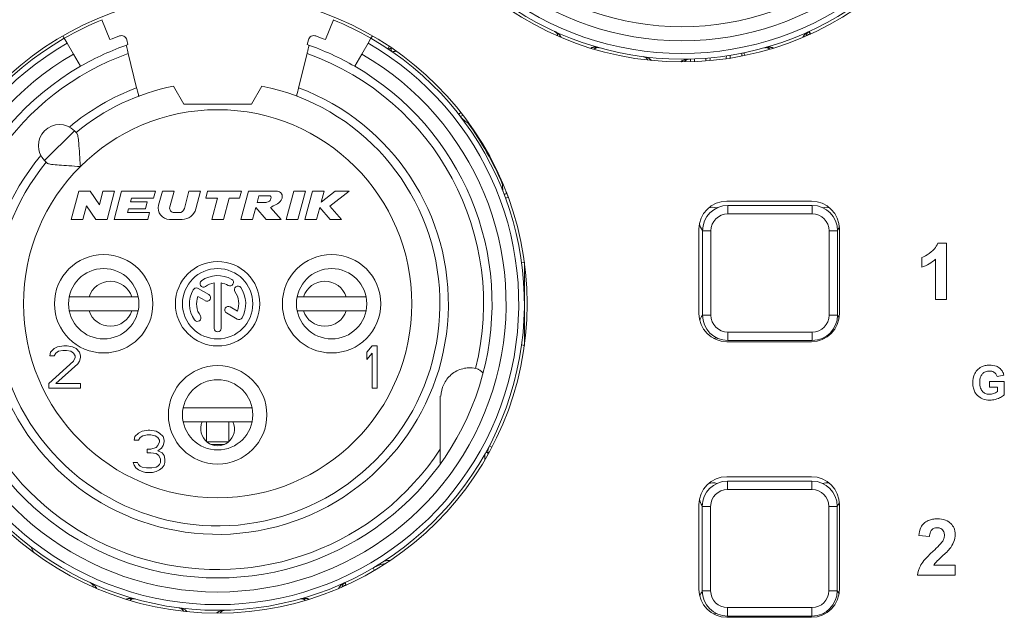
# Model space of a CAD drawing. Units: millimetres. Extents: x -25 to 266, y -20 to 180.
# Drawn here: x 96 to 131, y 120 to 141 of the extents above; entities that cross this region are included whole.
import ezdxf

# ---------------------------------------------------------------- set-up
doc = ezdxf.new("R2010")
doc.units = ezdxf.units.MM
doc.layers.add('Visible (ISO)', color=7, linetype='Continuous', lineweight=15)
doc.layers.add('Visible Narrow (ISO)', color=7, linetype='Continuous', lineweight=15)

msp = doc.modelspace()

# ---------------------------------------------------------------- linework, layer by layer
at = {"layer": 'Visible (ISO)'}
for p, q in [((98.786, 141.094), (99.071, 140.391)), ((98.795, 141.102), (98.796, 141.098)), ((106.729, 140.391), (107.014, 141.094)), ((107.005, 141.102), (107.004, 141.098)), ((97.4, 140.526), (97.45, 140.44)), ((97.55, 140.266), (97.45, 140.44)), ((99.673, 140.382), (99.714, 140.215)), ((106.086, 140.215), (106.127, 140.382)), ((108.35, 140.44), (108.25, 140.266)), ((108.35, 140.44), (108.4, 140.526)), ((97.55, 140.266), (97.775, 139.877)), ((108.25, 140.266), (108.025, 139.877)), ((109.078, 140.101), (109.074, 140.094)), ((98.025, 139.444), (97.775, 139.877)), ((100.022, 138.678), (99.72, 139.899)), ((106.08, 139.899), (105.778, 138.678)), ((108.025, 139.877), (107.775, 139.444)), ((119.847, 139.709), (119.847, 139.609)), ((120.253, 139.633), (120.253, 139.733)), ((121.117, 139.836), (121.117, 139.735)), ((121.523, 139.807), (121.523, 139.909)), ((101.329, 138.742), (101.7, 138.1)), ((104.1, 138.1), (104.471, 138.742)), ((101.7, 138.1), (104.1, 138.1)), ((97.809, 137.152), (97.892, 137.069)), ((96.831, 136.008), (96.748, 136.091)), ((97.968, 135), (97.7, 134)), ((98.368, 135), (97.968, 135)), ((98.697, 134.522), (98.368, 135)), ((98.825, 135), (98.697, 134.522)), ((99.239, 135), (98.825, 135)), ((98.971, 134), (99.239, 135)), ((99.487, 135), (99.219, 134)), ((100.687, 135), (99.487, 135)), ((99.8, 134.62), (99.837, 134.76)), ((99.837, 134.76), (100.623, 134.76)), ((100.623, 134.76), (100.687, 135)), ((100.936, 135), (100.803, 134.504)), ((101.35, 135), (100.936, 135)), ((101.2, 134.441), (101.35, 135)), ((101.882, 135), (101.718, 134.388)), ((102.296, 135), (101.882, 135)), ((102.127, 134.371), (102.296, 135)), ((102.544, 135), (102.48, 134.76)), ((102.48, 134.76), (102.9, 134.76)), ((103.744, 135), (102.544, 135)), ((102.9, 134.76), (102.696, 134)), ((103.11, 134), (103.314, 134.76)), ((103.314, 134.76), (103.68, 134.76)), ((103.68, 134.76), (103.744, 135)), ((103.993, 135), (103.725, 134)), ((104.993, 135), (103.993, 135)), ((104.3, 134.6), (104.364, 134.84)), ((104.364, 134.84), (104.764, 134.84)), ((105.608, 135), (105.34, 134)), ((106.022, 135), (105.608, 135)), ((105.754, 134), (106.022, 135)), ((106.27, 135), (106.002, 134)), ((106.684, 135), (106.27, 135)), ((106.581, 134.614), (106.684, 135)), ((107.08, 135), (106.581, 134.614)), ((106.888, 134.472), (107.57, 135)), ((107.57, 135), (107.08, 135)), ((98.114, 134), (98.242, 134.478)), ((98.242, 134.478), (98.571, 134)), ((99.698, 134.24), (99.735, 134.38)), ((99.735, 134.38), (100.335, 134.38)), ((100.4, 134.62), (99.8, 134.62)), ((100.335, 134.38), (100.4, 134.62)), ((104.139, 134), (104.253, 134.425)), ((104.253, 134.425), (104.625, 134)), ((104.6, 134.6), (104.3, 134.6)), ((105.156, 134), (104.784, 134.425)), ((106.417, 134), (106.53, 134.425)), ((106.53, 134.425), (106.903, 134)), ((107.302, 134), (106.888, 134.472)), ((121, 134.65), (124, 134.65)), ((124.031, 134.495), (121.031, 134.495)), ((100.484, 134.24), (99.698, 134.24)), ((100.419, 134), (100.484, 134.24)), ((101.525, 134.24), (101.355, 134.24)), ((97.7, 134), (98.114, 134)), ((98.571, 134), (98.971, 134)), ((99.219, 134), (100.419, 134)), ((101.189, 134), (101.644, 134)), ((102.696, 134), (103.11, 134)), ((103.725, 134), (104.139, 134)), ((104.625, 134), (105.156, 134)), ((105.34, 134), (105.754, 134)), ((106.002, 134), (106.417, 134)), ((106.903, 134), (107.302, 134)), ((120, 130.65), (120, 133.65)), ((120.131, 133.595), (120.131, 130.595)), ((124.931, 130.595), (124.931, 133.595)), ((125, 133.65), (125, 130.65)), ((128.801, 133.154), (128.49, 133.154)), ((128.801, 131.146), (128.801, 133.154)), ((127.921, 132.648), (127.921, 132.3)), ((113.8, 132.48), (113.8, 132.48)), ((113.8, 132.48), (113.8, 131)), ((128.416, 132.59), (128.416, 131.146)), ((102.775, 131.74), (102.775, 130.125)), ((103.025, 130.125), (103.025, 131.74)), ((97.625, 131.25), (100.075, 131.25)), ((102.197, 131.261), (102.46, 131.11)), ((102.585, 131.326), (102.205, 131.546)), ((108.175, 131.25), (105.725, 131.25)), ((103.603, 130.738), (103.341, 130.889)), ((113.8, 131), (113.8, 129.52)), ((128.416, 131.146), (128.801, 131.146)), ((100.075, 130.75), (97.625, 130.75)), ((103.216, 130.673), (103.595, 130.454)), ((105.725, 130.75), (108.175, 130.75)), ((97.212, 129.468), (97.087, 129.404)), ((97.431, 129.5), (97.212, 129.468)), ((97.556, 129.5), (97.431, 129.5)), ((97.744, 129.468), (97.556, 129.5)), ((97.869, 129.404), (97.744, 129.468)), ((108.387, 129.5), (108.2, 129.277)), ((108.575, 129.5), (108.387, 129.5)), ((108.575, 128), (108.575, 129.5)), ((124, 129.65), (121, 129.65)), ((121.031, 129.695), (124.031, 129.695)), ((96.962, 129.277), (96.931, 129.149)), ((96.931, 129.149), (97.087, 129.149)), ((97.087, 129.404), (96.962, 129.277)), ((97.087, 129.149), (97.15, 129.245)), ((97.15, 129.245), (97.244, 129.309)), ((97.244, 129.309), (97.4, 129.34)), ((97.4, 129.34), (97.525, 129.34)), ((97.525, 129.34), (97.681, 129.309)), ((97.681, 129.309), (97.775, 129.245)), ((97.775, 129.245), (97.837, 129.149)), ((97.837, 129.149), (97.837, 129.085)), ((97.994, 129.277), (97.869, 129.404)), ((98.025, 129.149), (97.994, 129.277)), ((98.025, 129.085), (98.025, 129.149)), ((108.2, 129.277), (108.2, 129.021)), ((108.2, 129.021), (108.387, 129.245)), ((108.387, 129.245), (108.387, 128)), ((97.775, 128.957), (96.9, 128.16)), ((97.15, 128.16), (97.931, 128.862)), ((97.837, 129.085), (97.775, 128.957)), ((97.931, 128.862), (97.994, 128.957)), ((97.994, 128.957), (98.025, 129.085)), ((130.6, 128.416), (130.841, 128.461)), ((96.9, 128.16), (96.9, 128)), ((98.025, 128.16), (97.15, 128.16)), ((98.025, 128), (98.025, 128.16)), ((130.334, 128.237), (130.334, 128.034)), ((130.856, 128.237), (130.334, 128.237)), ((130.856, 127.76), (130.856, 128.237)), ((96.9, 128), (98.025, 128)), ((108.387, 128), (108.575, 128)), ((130.334, 128.034), (130.611, 128.034)), ((130.611, 128.034), (130.611, 127.882)), ((110.811, 127.715), (110.811, 125.831)), ((101.675, 127.3), (104.125, 127.3)), ((104.125, 126.8), (101.675, 126.8)), ((102.5, 126.102), (102.5, 126.8)), ((103.3, 126.102), (103.3, 126.8)), ((100.087, 126.404), (99.962, 126.277)), ((100.212, 126.468), (100.087, 126.404)), ((100.431, 126.5), (100.212, 126.468)), ((100.244, 126.309), (100.4, 126.34)), ((100.4, 126.34), (100.525, 126.34)), ((100.494, 126.5), (100.431, 126.5)), ((100.712, 126.468), (100.494, 126.5)), ((100.525, 126.34), (100.681, 126.309)), ((100.837, 126.404), (100.712, 126.468)), ((100.962, 126.277), (100.837, 126.404)), ((99.962, 126.277), (99.931, 126.149)), ((99.931, 126.149), (100.087, 126.149)), ((100.087, 126.149), (100.15, 126.245)), ((100.15, 126.245), (100.244, 126.309)), ((100.681, 126.309), (100.775, 126.245)), ((100.775, 126.245), (100.837, 126.149)), ((100.837, 126.085), (100.775, 125.957)), ((100.837, 126.149), (100.837, 126.085)), ((100.994, 126.149), (100.962, 126.277)), ((100.962, 125.957), (100.994, 126.085)), ((100.994, 126.085), (100.994, 126.149)), ((102.659, 126), (103.141, 126)), ((100.4, 125.83), (100.4, 125.702)), ((100.525, 125.83), (100.4, 125.83)), ((100.4, 125.702), (100.525, 125.702)), ((100.712, 125.894), (100.525, 125.83)), ((100.525, 125.702), (100.712, 125.67)), ((100.775, 125.957), (100.712, 125.894)), ((100.712, 125.67), (100.806, 125.606)), ((100.775, 125.766), (100.9, 125.862)), ((100.931, 125.702), (100.775, 125.766)), ((100.9, 125.862), (100.962, 125.957)), ((100.994, 125.606), (100.931, 125.702)), ((112.5, 125.713), (112.5, 125.63)), ((99.9, 125.351), (99.931, 125.255)), ((100.056, 125.351), (99.9, 125.351)), ((100.087, 125.287), (100.056, 125.351)), ((100.15, 125.223), (100.087, 125.287)), ((100.837, 125.287), (100.775, 125.223)), ((100.806, 125.606), (100.869, 125.479)), ((100.869, 125.351), (100.837, 125.287)), ((100.869, 125.479), (100.869, 125.351)), ((101.025, 125.479), (100.994, 125.606)), ((100.994, 125.255), (101.025, 125.351)), ((101.025, 125.351), (101.025, 125.479)), ((99.931, 125.255), (99.994, 125.16)), ((99.994, 125.16), (100.087, 125.096)), ((100.087, 125.096), (100.212, 125.032)), ((100.212, 125.191), (100.15, 125.223)), ((100.369, 125.16), (100.212, 125.191)), ((100.212, 125.032), (100.337, 125)), ((100.337, 125), (100.587, 125)), ((100.556, 125.16), (100.369, 125.16)), ((100.712, 125.191), (100.556, 125.16)), ((100.587, 125), (100.712, 125.032)), ((100.775, 125.223), (100.712, 125.191)), ((100.712, 125.032), (100.837, 125.096)), ((100.837, 125.096), (100.931, 125.16)), ((100.931, 125.16), (100.994, 125.255)), ((121, 124.85), (124, 124.85)), ((124.021, 124.695), (121.021, 124.695)), ((120, 120.85), (120, 123.85)), ((120.121, 123.795), (120.121, 120.795)), ((124.921, 120.795), (124.921, 123.795)), ((125, 123.85), (125, 120.85)), ((127.816, 122.761), (128.198, 122.723)), ((96.258, 122.358), (96.385, 122.137)), ((129.113, 121.703), (128.352, 121.703)), ((129.113, 121.346), (129.113, 121.703)), ((127.77, 121.346), (129.113, 121.346)), ((124, 119.85), (121, 119.85)), ((121.021, 119.895), (124.021, 119.895))]:
    msp.add_line(p, q, dxfattribs=at)
for centre, radius in [((119.4, 150.6), 11), ((102.9, 131), 11), ((102.9, 131), 1.5), ((98.85, 131), 1.25), ((102.9, 131), 1.25), ((106.95, 131), 1.25), ((102.9, 127.05), 1.25)]:
    msp.add_circle(centre, radius, dxfattribs=at)
for centre, radius, start, end in [((119.4, 150.6), 10.9, 120, 60), ((119.4, 150.6), 9.75, 120, 60), ((102.9, 131), 10.9, 112.1156, 120), ((102.9, 131), 10.9, 60, 67.8844), ((102.9, 131), 10.9, 120, 60), ((102.9, 131), 10.142, 110.131, 112.1815), ((99.478, 140.334), 0.2, 13.888, 110.132), ((106.322, 140.334), 0.2, 69.868, 166.112), ((102.9, 131), 10.142, 67.8185, 69.869), ((102.9, 131), 9.75, 109.073, 120), ((102.9, 131), 9.75, 60, 70.927), ((109.161, 140.044), 0.1, 150, 235.3069), ((120.05, 139.7), 0.35, 179.2546, 195.7694), ((120.05, 139.7), 0.35, 351.0541, 7.5688), ((121.32, 139.7), 0.35, 160.468, 177.862), ((121.32, 139.7), 0.35, 22.1157, 39.5096), ((102.9, 131), 9.75, 120, 60), ((102.9, 131), 7.9, 140.4477, 78.5311), ((102.9, 131), 7.9, 101.4689, 129.5523), ((97.278, 136.621), 0.75, 45, 225), ((112.307, 138.288), 1, 239.1346, 242.537), ((114.021, 135.236), 1, 176.0793, 179.4817), ((101.189, 134.4), 0.4, 165, 270), ((101.355, 134.4), 0.16, 165, 270), ((101.525, 134.44), 0.2, 270, 345), ((101.644, 134.5), 0.5, 270, 345), ((121, 133.65), 1, 90, 180), ((121.031, 133.595), 0.9, 90, 180), ((120.513, 133.93), 0.5, 73.9853, 110.7022), ((124, 133.65), 1, 0, 90), ((124.031, 133.595), 0.9, 0, 90), ((124.538, 133.93), 0.5, 78.5454, 105.2737), ((120.513, 133.93), 0.5, 189.3862, 220.0931), ((124.538, 133.93), 0.5, 321.6727, 336.5187), ((102.9, 131), 1, 60, 125), ((99.09, 131), 0.8, 18.2417, 161.7583), ((102.398, 131.717), 0.125, 125, 305), ((102.9, 131), 0.75, 99.5941, 125), ((102.9, 131), 0.75, 60, 80.4059), ((103.337, 131.758), 0.125, 240, 60), ((103.617, 131.502), 0.125, 35, 215), ((102.9, 131), 1, 330, 35), ((106.71, 131), 0.8, 18.2417, 161.7583), ((102.9, 131), 1, 150, 215), ((102.142, 131.437), 0.125, 60, 150), ((102.9, 131), 0.75, 159.5941, 215), ((102.522, 131.218), 0.125, 240, 60), ((102.9, 131), 0.75, 339.5941, 35), ((103.279, 130.781), 0.125, 60, 240), ((99.09, 131), 0.8, 198.1782, 341.8218), ((102.183, 130.498), 0.125, 215, 35), ((106.71, 131), 0.8, 198.1782, 341.8218), ((121, 130.65), 1, 180, 270), ((120.513, 130.269), 0.5, 139.9236, 164.6179), ((121.031, 130.595), 0.9, 180, 270), ((124, 130.65), 1, 270, 0), ((124.031, 130.595), 0.9, 270, 0), ((124.538, 130.269), 0.5, 26.1157, 38.2862), ((103.658, 130.562), 0.125, 240, 330), ((102.9, 130.125), 0.125, 180, 0), ((120.513, 130.269), 0.5, 271.4183, 284.425), ((124.538, 130.269), 0.5, 256.353, 263.3541), ((102.9, 126.55), 0.6, 155.3314, 24.6686), ((113, 125.713), 0.5, 152.3705, 180), ((121, 123.85), 1, 90, 180), ((121.021, 123.795), 0.9, 90, 180), ((120.513, 124.13), 0.5, 74.7263, 110.7029), ((124, 123.85), 1, 0, 90), ((124.021, 123.795), 0.9, 0, 90), ((124.538, 124.13), 0.5, 78.5448, 106.0147), ((120.513, 124.13), 0.5, 189.386, 218.3272), ((124.538, 124.13), 0.5, 319.9068, 336.5187), ((109.037, 120.572), 1.2, 98.0823, 120.4772), ((121, 120.85), 1, 180, 270), ((120.513, 120.469), 0.5, 141.7139, 164.6177), ((121.021, 120.795), 0.9, 180, 270), ((124, 120.85), 1, 270, 0), ((124.021, 120.795), 0.9, 270, 0), ((124.538, 120.469), 0.5, 26.1158, 40.0765), ((120.513, 120.469), 0.5, 271.419, 283.647), ((124.538, 120.469), 0.5, 255.5749, 263.3536)]:
    msp.add_arc(centre, radius, start, end, dxfattribs=at)
for centre, major_axis, ratio, start_param, end_param in [((99.723, 139.9), (-0.072, 0.293), 0.007816, 0.000801, 1.571159), ((114.021, 135.236), (0.49, -0.872), 0.9, 4.484203, 4.564795)]:
    msp.add_ellipse(centre, major_axis=major_axis, ratio=ratio, start_param=start_param, end_param=end_param, dxfattribs=at)
for points, knots in [([(114.984, 140.525), (114.982, 140.541), (114.979, 140.555), (114.975, 140.568), (114.968, 140.588), (114.959, 140.605), (114.949, 140.62), (114.948, 140.621), (114.946, 140.623), (114.945, 140.624), (114.944, 140.626), (114.943, 140.628), (114.941, 140.63), (114.921, 140.656), (114.896, 140.674), (114.868, 140.687)], [0.0000257505, 0.0000257505, 0.0000257505, 0.0000257505, 0.0000876992, 0.0000876992, 0.0000876992, 0.0001871899, 0.0001871899, 0.0001871899, 0.0001971886, 0.0001971886, 0.0001971886, 0.0002095128, 0.0002095128, 0.0002095128, 0.0003943771, 0.0003943771, 0.0003943771, 0.0003943771]), ([(123.932, 140.687), (123.904, 140.674), (123.879, 140.656), (123.859, 140.63), (123.857, 140.628), (123.856, 140.626), (123.855, 140.624), (123.854, 140.623), (123.852, 140.621), (123.851, 140.62), (123.842, 140.606), (123.833, 140.59), (123.826, 140.572), (123.821, 140.558), (123.818, 140.543), (123.816, 140.525)], [-0.0000037696, -0.0000037696, -0.0000037696, -0.0000037696, 0.0001814703, 0.0001814703, 0.0001814703, 0.0001938197, 0.0001938197, 0.0001938197, 0.000203835, 0.000203835, 0.000203835, 0.0002967804, 0.0002967804, 0.0002967804, 0.0003656056, 0.0003656056, 0.0003656056, 0.0003656056]), ([(106.15, 140.192), (106.15, 140.192), (106.148, 140.184), (106.142, 140.156), (106.136, 140.132), (106.124, 140.081), (106.115, 140.045), (106.099, 139.978), (106.089, 139.935), (106.08, 139.899)], [0, 0, 0, 0, 0.01109091, 0.01109091, 0.02221306, 0.02221306, 0.03336903, 0.03336903, 0.04455055, 0.04455055, 0.04455055, 0.04455055]), ([(116.469, 140.102), (116.459, 140.104), (116.45, 140.106), (116.43, 140.109), (116.421, 140.109), (116.401, 140.109), (116.392, 140.108), (116.373, 140.105), (116.364, 140.102), (116.351, 140.099), (116.349, 140.098), (116.339, 140.094), (116.332, 140.091), (116.319, 140.084), (116.312, 140.081), (116.299, 140.072), (116.293, 140.067), (116.284, 140.06), (116.282, 140.058), (116.279, 140.055), (116.277, 140.054), (116.276, 140.053)], [-0.0000037696, -0.0000037696, -0.0000037696, -0.0000037696, 0.0000567873, 0.0000567873, 0.0001146804, 0.0001146804, 0.0001705077, 0.0001705077, 0.0002230852, 0.0002230852, 0.0002384578, 0.0002384578, 0.0002764342, 0.0002764342, 0.0003129341, 0.0003129341, 0.0003472284, 0.0003472284, 0.0003595715, 0.0003595715, 0.0003660235, 0.0003660235, 0.0003660235, 0.0003660235]), ([(122.524, 140.053), (122.523, 140.054), (122.521, 140.055), (122.514, 140.062), (122.508, 140.067), (122.495, 140.076), (122.488, 140.081), (122.474, 140.088), (122.467, 140.091), (122.458, 140.095), (122.456, 140.096), (122.445, 140.1), (122.435, 140.103), (122.416, 140.107), (122.407, 140.108), (122.387, 140.109), (122.378, 140.109), (122.358, 140.107), (122.349, 140.106), (122.337, 140.103), (122.334, 140.102), (122.331, 140.102)], [0.0001148219, 0.0001148219, 0.0001148219, 0.0001148219, 0.0001212819, 0.0001212819, 0.0001560213, 0.0001560213, 0.0001922379, 0.0001922379, 0.0002305198, 0.0002305198, 0.0002425638, 0.0002425638, 0.0002947858, 0.0002947858, 0.0003508118, 0.0003508118, 0.0004087069, 0.0004087069, 0.0004682291, 0.0004682291, 0.0004851277, 0.0004851277, 0.0004851277, 0.0004851277]), ([(118.185, 139.667), (118.184, 139.669), (118.184, 139.67), (118.183, 139.671), (118.181, 139.675), (118.179, 139.679), (118.177, 139.683), (118.173, 139.689), (118.169, 139.696), (118.165, 139.701), (118.163, 139.705), (118.16, 139.709), (118.157, 139.712), (118.151, 139.719), (118.145, 139.726), (118.139, 139.732), (118.136, 139.734), (118.133, 139.737), (118.131, 139.739), (118.129, 139.741), (118.126, 139.743), (118.124, 139.745), (118.108, 139.757), (118.091, 139.767), (118.074, 139.774), (118.07, 139.776), (118.065, 139.777), (118.061, 139.779), (118.048, 139.783), (118.034, 139.786), (118.021, 139.788)], [0.0000930453, 0.0000930453, 0.0000930453, 0.0000930453, 0.0000986256, 0.0000986256, 0.0000986256, 0.0001166387, 0.0001166387, 0.0001166387, 0.0001485321, 0.0001485321, 0.0001485321, 0.0001697184, 0.0001697184, 0.0001697184, 0.0002137905, 0.0002137905, 0.0002137905, 0.0002332774, 0.0002332774, 0.0002332774, 0.0002478573, 0.0002478573, 0.0002478573, 0.000357206, 0.000357206, 0.000357206, 0.0003845432, 0.0003845432, 0.0003845432, 0.0004665548, 0.0004665548, 0.0004665548, 0.0004665548]), ([(119.664, 139.703), (119.653, 139.703), (119.643, 139.702), (119.623, 139.698), (119.613, 139.696), (119.594, 139.69), (119.585, 139.686), (119.568, 139.678), (119.56, 139.673), (119.549, 139.666), (119.547, 139.665), (119.539, 139.659), (119.533, 139.654), (119.522, 139.644), (119.517, 139.639), (119.507, 139.628), (119.503, 139.622), (119.496, 139.612), (119.494, 139.609), (119.49, 139.604), (119.489, 139.602), (119.488, 139.6)], [-0.0000037679, -0.0000037679, -0.0000037679, -0.0000037679, 0.0000586811, 0.0000586811, 0.0001180275, 0.0001180275, 0.0001738126, 0.0001738126, 0.0002250413, 0.0002250413, 0.0002401364, 0.0002401364, 0.0002771166, 0.0002771166, 0.0003125524, 0.0003125524, 0.0003458266, 0.0003458266, 0.0003620885, 0.0003620885, 0.0003705037, 0.0003705037, 0.0003705037, 0.0003705037]), ([(100.097, 138.386), (100.097, 138.386), (100.094, 138.394), (100.087, 138.422), (100.081, 138.446), (100.068, 138.497), (100.059, 138.533), (100.042, 138.6), (100.031, 138.642), (100.022, 138.678)], [0.08915904, 0.08915904, 0.08915904, 0.08915904, 0.10024089, 0.10024089, 0.11135836, 0.11135836, 0.12252378, 0.12252378, 0.13373124, 0.13373124, 0.13373124, 0.13373124]), ([(105.778, 138.678), (105.769, 138.642), (105.758, 138.6), (105.741, 138.533), (105.732, 138.497), (105.719, 138.446), (105.713, 138.422), (105.706, 138.394), (105.703, 138.386), (105.703, 138.386)], [-0.13373124, -0.13373124, -0.13373124, -0.13373124, -0.12252378, -0.12252378, -0.11135836, -0.11135836, -0.10024089, -0.10024089, -0.08915904, -0.08915904, -0.08915904, -0.08915904]), ([(111.517, 137.675), (111.52, 137.671), (111.524, 137.666), (111.57, 137.608), (111.616, 137.563), (111.715, 137.479), (111.761, 137.449), (111.794, 137.429)], [-0.02390713, -0.02390713, -0.02390713, -0.02390713, -0.02298987, -0.02298987, -0.0122194, -0.0122194, 0, 0, 0, 0]), ([(97.892, 137.069), (97.906, 137.055), (97.918, 137.026), (97.94, 136.936), (97.949, 136.867), (97.968, 136.683), (97.977, 136.559), (97.996, 136.256), (98.007, 136.069), (98.021, 135.883), (98.021, 135.881), (98.021, 135.879)], [-0.1528645, -0.1528645, -0.1528645, -0.1528645, -0.1285873, -0.1285873, -0.0973527, -0.0973527, -0.0554821, -0.0554821, 0, 0, 0.0005869, 0.0005869, 0.0005869, 0.0005869]), ([(98.021, 135.879), (98.019, 135.879), (98.017, 135.879), (97.881, 135.889), (97.747, 135.898), (97.495, 135.913), (97.376, 135.921), (97.165, 135.937), (97.071, 135.946), (96.936, 135.966), (96.889, 135.977), (96.847, 135.996), (96.838, 136.002), (96.831, 136.008)], [-0.5480042, -0.5480042, -0.5480042, -0.5480042, -0.5474161, -0.5474161, -0.5071208, -0.5071208, -0.4690971, -0.4690971, -0.4333022, -0.4333022, -0.4053677, -0.4053677, -0.3944818, -0.3944818, -0.3944818, -0.3944818]), ([(113.021, 135.245), (113.02, 135.206), (113.022, 135.151), (113.042, 135.023), (113.057, 134.961), (113.082, 134.891), (113.084, 134.885), (113.086, 134.88)], [-0.04430178, -0.04430178, -0.04430178, -0.04430178, -0.02075465, -0.02075465, 0, 0, 0.00176758, 0.00176758, 0.00176758, 0.00176758]), ([(104.764, 134.84), (104.765, 134.84), (104.783, 134.831), (104.809, 134.776), (104.787, 134.704), (104.74, 134.628), (104.665, 134.608), (104.616, 134.602), (104.6, 134.6)], [0, 0, 0, 0, 0.007304, 0.180328, 0.469076, 0.658733, 0.963167, 1.110362, 1.110362, 1.110362, 1.110362]), ([(104.784, 134.425), (104.845, 134.463), (104.983, 134.522), (105.148, 134.632), (105.206, 134.784), (105.192, 134.917), (105.091, 134.995), (105.019, 135.004), (104.993, 135)], [0, 0, 0, 0, 0.647726, 1.36436, 1.676076, 2.078803, 2.473096, 2.713189, 2.713189, 2.713189, 2.713189]), ([(128.49, 133.154), (128.463, 133.079), (128.423, 133.012), (128.351, 132.927), (128.295, 132.864), (128.102, 132.729), (128.013, 132.677), (127.921, 132.648)], [-0.1706124, -0.1706124, -0.1706124, -0.1706124, -0.0708298, -0.0708298, -0.0290516, -0.0290516, 0, 0, 0, 0]), ([(127.921, 132.3), (128.014, 132.331), (128.103, 132.37), (128.27, 132.468), (128.346, 132.525), (128.416, 132.59)], [-0.05803722, -0.05803722, -0.05803722, -0.05803722, -0.02869323, -0.02869323, 0, 0, 0, 0]), ([(130.33, 128.814), (130.278, 128.814), (130.224, 128.81), (130.127, 128.79), (130.083, 128.776), (130.042, 128.755)], [-0.02965251, -0.02965251, -0.02965251, -0.02965251, -0.01381751, -0.01381751, 0, 0, 0, 0]), ([(130.841, 128.461), (130.831, 128.506), (130.816, 128.549), (130.773, 128.627), (130.747, 128.661), (130.665, 128.738), (130.613, 128.763), (130.497, 128.805), (130.412, 128.814), (130.33, 128.814)], [-0.05267274, -0.05267274, -0.05267274, -0.05267274, -0.04453669, -0.04453669, -0.03678066, -0.03678066, -0.02449426, -0.02449426, 0, 0, 0, 0]), ([(112.079, 128.7), (111.992, 128.716), (111.903, 128.724), (111.814, 128.721), (111.76, 128.719), (111.69, 128.712), (111.61, 128.691), (111.47, 128.656), (111.32, 128.58), (111.202, 128.479), (111.089, 128.383), (110.998, 128.261), (110.936, 128.127), (110.876, 127.998), (110.844, 127.857), (110.833, 127.715)], [-0.203595, -0.203595, -0.203595, -0.203595, -0.1596312, -0.1596312, -0.1596312, -0.1330497, -0.1330497, -0.1330497, -0.0867846, -0.0867846, -0.0867846, -0.0425468, -0.0425468, -0.0425468, 0, 0, 0, 0]), ([(112.329, 128.518), (112.331, 128.525), (112.325, 128.538), (112.303, 128.565), (112.283, 128.585), (112.238, 128.621), (112.205, 128.644), (112.17, 128.666), (112.166, 128.669), (112.163, 128.674)], [-0.18220731, -0.18220731, -0.18220731, -0.18220731, -0.1708609, -0.1708609, -0.15920073, -0.15920073, -0.14747371, -0.14747371, -0.14585154, -0.14585154, -0.14585154, -0.14585154]), ([(130.042, 128.755), (129.984, 128.725), (129.932, 128.686), (129.84, 128.585), (129.807, 128.527), (129.749, 128.386), (129.734, 128.293), (129.734, 128.198)], [-0.06178596, -0.06178596, -0.06178596, -0.06178596, -0.04584586, -0.04584586, -0.0284086, -0.0284086, 0, 0, 0, 0]), ([(129.984, 128.208), (129.984, 128.277), (129.992, 128.349), (130.039, 128.463), (130.065, 128.495), (130.115, 128.544), (130.148, 128.566), (130.232, 128.6), (130.281, 128.608), (130.33, 128.608)], [-0.04711076, -0.04711076, -0.04711076, -0.04711076, -0.03587952, -0.03587952, -0.02708336, -0.02708336, -0.01485567, -0.01485567, 0, 0, 0, 0]), ([(130.33, 128.608), (130.357, 128.608), (130.384, 128.605), (130.435, 128.593), (130.458, 128.585), (130.507, 128.557), (130.532, 128.536), (130.575, 128.483), (130.59, 128.451), (130.6, 128.416)], [-0.03588355, -0.03588355, -0.03588355, -0.03588355, -0.02780231, -0.02780231, -0.02040965, -0.02040965, -0.01073879, -0.01073879, 0, 0, 0, 0]), ([(129.734, 128.198), (129.734, 128.145), (129.739, 128.093), (129.76, 127.991), (129.776, 127.943), (129.817, 127.852), (129.849, 127.792), (129.963, 127.679), (130.026, 127.644), (130.163, 127.588), (130.253, 127.574), (130.343, 127.574)], [-0.09806998, -0.09806998, -0.09806998, -0.09806998, -0.07957943, -0.07957943, -0.06159999, -0.06159999, -0.04444051, -0.04444051, -0.02709643, -0.02709643, 0, 0, 0, 0]), ([(130.328, 127.781), (130.302, 127.781), (130.276, 127.783), (130.227, 127.793), (130.204, 127.801), (130.144, 127.828), (130.111, 127.853), (130.065, 127.903), (130.037, 127.938), (129.992, 128.064), (129.984, 128.138), (129.984, 128.208)], [-0.1074351, -0.1074351, -0.1074351, -0.1074351, -0.0884706, -0.0884706, -0.0706688, -0.0706688, -0.0402061, -0.0402061, -0.0209499, -0.0209499, 0, 0, 0, 0]), ([(130.611, 127.882), (130.564, 127.846), (130.513, 127.823), (130.43, 127.791), (130.38, 127.781), (130.328, 127.781)], [-0.02652511, -0.02652511, -0.02652511, -0.02652511, -0.01566611, -0.01566611, 0, 0, 0, 0]), ([(130.343, 127.574), (130.409, 127.574), (130.474, 127.582), (130.621, 127.62), (130.686, 127.65), (130.77, 127.692), (130.818, 127.722), (130.856, 127.76)], [-0.03739244, -0.03739244, -0.03739244, -0.03739244, -0.02816044, -0.02816044, -0.01613513, -0.01613513, 0, 0, 0, 0]), ([(110.811, 125.831), (110.811, 125.752), (110.811, 125.657), (110.812, 125.527), (110.812, 125.463), (110.813, 125.384), (110.813, 125.35), (110.814, 125.316), (110.815, 125.306), (110.815, 125.307)], [-0.06238019, -0.06238019, -0.06238019, -0.06238019, -0.03865209, -0.03865209, -0.02141312, -0.02141312, -0.00919823, -0.00919823, 0, 0, 0, 0]), ([(128.479, 123.354), (128.421, 123.354), (128.363, 123.349), (128.254, 123.328), (128.204, 123.312), (128.092, 123.262), (128.042, 123.228), (127.96, 123.156), (127.921, 123.105), (127.849, 122.959), (127.826, 122.858), (127.816, 122.761)], [-0.08357778, -0.08357778, -0.08357778, -0.08357778, -0.07245268, -0.07245268, -0.06219538, -0.06219538, -0.04891415, -0.04891415, -0.02943221, -0.02943221, 0, 0, 0, 0]), ([(129.113, 122.797), (129.113, 122.836), (129.11, 122.874), (129.096, 122.947), (129.085, 122.982), (129.043, 123.08), (129.003, 123.137), (128.917, 123.22), (128.86, 123.269), (128.678, 123.341), (128.578, 123.354), (128.479, 123.354)], [-0.1469011, -0.1469011, -0.1469011, -0.1469011, -0.1237798, -0.1237798, -0.1017374, -0.1017374, -0.0588119, -0.0588119, -0.0296019, -0.0296019, 0, 0, 0, 0]), ([(128.198, 122.723), (128.202, 122.777), (128.211, 122.837), (128.25, 122.93), (128.27, 122.953), (128.305, 122.987), (128.33, 123.004), (128.394, 123.03), (128.432, 123.035), (128.47, 123.035)], [-0.03203207, -0.03203207, -0.03203207, -0.03203207, -0.02586717, -0.02586717, -0.02067832, -0.02067832, -0.01142842, -0.01142842, 0, 0, 0, 0]), ([(128.47, 123.035), (128.493, 123.035), (128.516, 123.033), (128.559, 123.025), (128.579, 123.019), (128.627, 122.996), (128.648, 122.979), (128.683, 122.943), (128.698, 122.918), (128.724, 122.853), (128.729, 122.811), (128.729, 122.77)], [-0.03617901, -0.03617901, -0.03617901, -0.03617901, -0.0315996, -0.0315996, -0.02747213, -0.02747213, -0.02101674, -0.02101674, -0.01230954, -0.01230954, 0, 0, 0, 0]), ([(128.65, 122.535), (128.626, 122.499), (128.579, 122.449), (128.478, 122.344), (128.399, 122.269), (128.333, 122.207)], [-0.04345287, -0.04345287, -0.04345287, -0.04345287, -0.02723098, -0.02723098, 0, 0, 0, 0]), ([(128.729, 122.77), (128.729, 122.73), (128.722, 122.691), (128.695, 122.611), (128.674, 122.572), (128.65, 122.535)], [-0.02521948, -0.02521948, -0.02521948, -0.02521948, -0.0132525, -0.0132525, 0, 0, 0, 0]), ([(128.912, 122.285), (128.963, 122.35), (129.025, 122.441), (129.097, 122.624), (129.113, 122.709), (129.113, 122.797)], [-0.05898946, -0.05898946, -0.05898946, -0.05898946, -0.02651657, -0.02651657, 0, 0, 0, 0]), ([(128.333, 122.207), (128.014, 121.913), (127.921, 121.769), (127.819, 121.579), (127.783, 121.466), (127.77, 121.346)], [-0.06475528, -0.06475528, -0.06475528, -0.06475528, -0.0361831, -0.0361831, 0, 0, 0, 0]), ([(128.352, 121.703), (128.394, 121.777), (128.46, 121.846), (128.7, 122.068), (128.84, 122.195), (128.912, 122.285)], [-0.09838102, -0.09838102, -0.09838102, -0.09838102, -0.03470277, -0.03470277, 0, 0, 0, 0]), ([(98.484, 120.925), (98.482, 120.941), (98.479, 120.955), (98.475, 120.968), (98.468, 120.988), (98.459, 121.005), (98.449, 121.02), (98.448, 121.021), (98.446, 121.023), (98.445, 121.024), (98.444, 121.026), (98.443, 121.028), (98.441, 121.03), (98.421, 121.056), (98.396, 121.074), (98.368, 121.087)], [0.0000257579, 0.0000257579, 0.0000257579, 0.0000257579, 0.0000876992, 0.0000876992, 0.0000876992, 0.0001871899, 0.0001871899, 0.0001871899, 0.0001971886, 0.0001971886, 0.0001971886, 0.0002095128, 0.0002095128, 0.0002095128, 0.0003943771, 0.0003943771, 0.0003943771, 0.0003943771]), ([(107.432, 121.087), (107.404, 121.074), (107.379, 121.056), (107.359, 121.03), (107.357, 121.028), (107.356, 121.026), (107.355, 121.024), (107.354, 121.023), (107.352, 121.021), (107.351, 121.02), (107.342, 121.006), (107.333, 120.99), (107.326, 120.972), (107.321, 120.958), (107.318, 120.943), (107.316, 120.925)], [-0.0000037696, -0.0000037696, -0.0000037696, -0.0000037696, 0.0001814703, 0.0001814703, 0.0001814703, 0.0001938197, 0.0001938197, 0.0001938197, 0.000203835, 0.000203835, 0.000203835, 0.0002967804, 0.0002967804, 0.0002967804, 0.0003656002, 0.0003656002, 0.0003656002, 0.0003656002]), ([(99.969, 120.502), (99.959, 120.504), (99.95, 120.506), (99.93, 120.509), (99.921, 120.509), (99.901, 120.509), (99.892, 120.508), (99.873, 120.505), (99.864, 120.502), (99.851, 120.499), (99.849, 120.498), (99.839, 120.494), (99.832, 120.491), (99.819, 120.484), (99.812, 120.481), (99.799, 120.472), (99.793, 120.467), (99.784, 120.46), (99.782, 120.458), (99.779, 120.455), (99.777, 120.454), (99.776, 120.453)], [-0.0000037696, -0.0000037696, -0.0000037696, -0.0000037696, 0.0000567873, 0.0000567873, 0.0001146804, 0.0001146804, 0.0001705077, 0.0001705077, 0.0002230852, 0.0002230852, 0.0002384578, 0.0002384578, 0.0002764342, 0.0002764342, 0.0003129341, 0.0003129341, 0.0003472284, 0.0003472284, 0.0003595715, 0.0003595715, 0.0003660161, 0.0003660161, 0.0003660161, 0.0003660161]), ([(106.024, 120.453), (106.023, 120.454), (106.021, 120.455), (106.014, 120.462), (106.008, 120.467), (105.995, 120.476), (105.988, 120.481), (105.974, 120.488), (105.967, 120.491), (105.958, 120.495), (105.956, 120.496), (105.945, 120.5), (105.935, 120.503), (105.916, 120.507), (105.907, 120.508), (105.887, 120.509), (105.878, 120.509), (105.858, 120.507), (105.849, 120.506), (105.837, 120.503), (105.834, 120.502), (105.831, 120.502)], [0.0001148279, 0.0001148279, 0.0001148279, 0.0001148279, 0.0001212819, 0.0001212819, 0.0001560213, 0.0001560213, 0.0001922379, 0.0001922379, 0.0002305198, 0.0002305198, 0.0002425638, 0.0002425638, 0.0002947858, 0.0002947858, 0.0003508118, 0.0003508118, 0.0004087069, 0.0004087069, 0.0004682291, 0.0004682291, 0.0004851277, 0.0004851277, 0.0004851277, 0.0004851277]), ([(101.685, 120.067), (101.684, 120.069), (101.684, 120.07), (101.683, 120.071), (101.681, 120.075), (101.679, 120.079), (101.677, 120.083), (101.673, 120.089), (101.669, 120.096), (101.665, 120.101), (101.663, 120.105), (101.66, 120.109), (101.657, 120.112), (101.651, 120.119), (101.645, 120.126), (101.639, 120.132), (101.636, 120.134), (101.633, 120.137), (101.631, 120.139), (101.629, 120.141), (101.626, 120.143), (101.624, 120.145), (101.608, 120.157), (101.591, 120.167), (101.574, 120.174), (101.57, 120.176), (101.565, 120.177), (101.561, 120.179), (101.548, 120.183), (101.534, 120.186), (101.521, 120.188)], [0.0000930526, 0.0000930526, 0.0000930526, 0.0000930526, 0.0000986256, 0.0000986256, 0.0000986256, 0.0001166387, 0.0001166387, 0.0001166387, 0.0001485321, 0.0001485321, 0.0001485321, 0.0001697184, 0.0001697184, 0.0001697184, 0.0002137905, 0.0002137905, 0.0002137905, 0.0002332774, 0.0002332774, 0.0002332774, 0.0002478573, 0.0002478573, 0.0002478573, 0.000357206, 0.000357206, 0.000357206, 0.0003845432, 0.0003845432, 0.0003845432, 0.0004665548, 0.0004665548, 0.0004665548, 0.0004665548]), ([(103.164, 120.103), (103.153, 120.103), (103.143, 120.102), (103.123, 120.098), (103.113, 120.096), (103.094, 120.09), (103.085, 120.086), (103.068, 120.078), (103.06, 120.073), (103.049, 120.066), (103.047, 120.065), (103.039, 120.059), (103.033, 120.054), (103.022, 120.044), (103.017, 120.039), (103.007, 120.028), (103.003, 120.022), (102.996, 120.012), (102.994, 120.009), (102.99, 120.004), (102.989, 120.002), (102.988, 120)], [-0.0000037679, -0.0000037679, -0.0000037679, -0.0000037679, 0.0000586811, 0.0000586811, 0.0001180275, 0.0001180275, 0.0001738126, 0.0001738126, 0.0002250413, 0.0002250413, 0.0002401364, 0.0002401364, 0.0002771166, 0.0002771166, 0.0003125524, 0.0003125524, 0.0003458266, 0.0003458266, 0.0003620885, 0.0003620885, 0.0003704966, 0.0003704966, 0.0003704966, 0.0003704966])]:
    msp.add_open_spline(points, degree=3, knots=knots, dxfattribs=at)
msp.add_open_spline([(112.079, 128.7), (112.11, 128.694), (112.128, 128.687), (112.163, 128.674)], degree=3, dxfattribs=at)
at = {"layer": 'Visible Narrow (ISO)'}
for p, q in [((123.915, 140.678), (123.965, 140.592)), ((123.932, 140.687), (123.973, 140.596)), ((109.078, 140.092), (109.074, 140.094)), ((111.547, 137.799), (111.468, 137.737)), ((96.748, 136.091), (97.809, 137.152)), ((113.133, 134.756), (113.226, 134.79)), ((121.031, 134.495), (121.031, 134.195)), ((124.031, 134.195), (124.031, 134.495)), ((121.031, 134.195), (124.031, 134.195)), ((120.131, 133.595), (120.431, 133.595)), ((120.431, 130.595), (120.431, 133.595)), ((124.631, 133.595), (124.631, 130.595)), ((124.631, 133.595), (124.931, 133.595)), ((113.701, 132.466), (113.8, 132.48)), ((120.431, 130.595), (120.131, 130.595)), ((124.931, 130.595), (124.631, 130.595)), ((124.031, 129.995), (121.031, 129.995)), ((121.031, 129.995), (121.031, 129.695)), ((124.031, 129.695), (124.031, 129.995)), ((113.8, 129.52), (113.701, 129.534)), ((102.51, 126.094), (103.29, 126.094)), ((112.4, 125.455), (112.4, 125.656)), ((112.432, 125.713), (112.5, 125.713)), ((112.546, 125.713), (112.5, 125.713)), ((112.646, 125.899), (112.557, 125.945)), ((121.021, 124.695), (121.021, 124.395)), ((124.021, 124.395), (124.021, 124.695)), ((121.021, 124.395), (124.021, 124.395)), ((120.121, 123.795), (120.421, 123.795)), ((120.421, 120.795), (120.421, 123.795)), ((124.621, 123.795), (124.621, 120.795)), ((124.621, 123.795), (124.921, 123.795)), ((108.428, 121.606), (108.479, 121.52)), ((107.415, 121.078), (107.465, 120.992)), ((107.432, 121.087), (107.473, 120.996)), ((120.421, 120.795), (120.121, 120.795)), ((124.921, 120.795), (124.621, 120.795)), ((124.021, 120.195), (121.021, 120.195)), ((121.021, 120.195), (121.021, 119.895)), ((124.021, 119.895), (124.021, 120.195))]:
    msp.add_line(p, q, dxfattribs=at)
for centre, radius in [((102.9, 131), 6.9), ((98.85, 131), 1.75), ((106.95, 131), 1.75), ((102.9, 127.05), 1.75)]:
    msp.add_circle(centre, radius, dxfattribs=at)
for centre, radius, start, end in [((119.4, 150.6), 10.7, 120, 60), ((119.4, 150.6), 10.25, 120, 60), ((102.9, 131), 10.7, 120, 60), ((102.9, 131), 10.25, 120, 60), ((102.9, 131), 9.45, 109.6615, 326.838), ((102.9, 131), 9.45, 345.9179, 70.3385), ((102.9, 131), 8.2, 140.0194, 69.4548), ((102.9, 131), 8.2, 110.5452, 129.9806), ((121.031, 133.595), 0.6, 90, 180), ((124.031, 133.595), 0.6, 0, 90), ((121.031, 130.595), 0.6, 180, 270), ((124.031, 130.595), 0.6, 270, 0), ((121.021, 123.795), 0.6, 90, 180), ((124.021, 123.795), 0.6, 0, 90), ((109.037, 120.572), 1.3, 89.9511, 99.0709), ((121.021, 120.795), 0.6, 180, 270), ((124.021, 120.795), 0.6, 270, 0)]:
    msp.add_arc(centre, radius, start, end, dxfattribs=at)
for centre, major_axis, ratio, start_param, end_param in [((109.164, 140.043), (-0.0569, -0.0822), 0.992104, 4.793939, 6.283185), ((111.873, 137.951), (-0.356, -0.276), 0.145494, 0, 0.679417), ((105.285, 132.339), (4.657, -8.297), 0.866025, 1.438758, 1.702835), ((113.18, 134.915), (-0.0935, -0.0356), 0.145494, 4.734017, 6.283185), ((113.156, 134.763), (0.365, -0.948), 0.074607, 1.570734, 1.717453)]:
    msp.add_ellipse(centre, major_axis=major_axis, ratio=ratio, start_param=start_param, end_param=end_param, dxfattribs=at)
for points, knots in [([(114.868, 140.687), (114.878, 140.682), (114.889, 140.677), (114.899, 140.672), (114.909, 140.667), (114.919, 140.661), (114.928, 140.655), (114.935, 140.651), (114.941, 140.648), (114.948, 140.643), (114.956, 140.638), (114.964, 140.632), (114.973, 140.626), (114.984, 140.618), (114.994, 140.61), (115.005, 140.601), (115.007, 140.599), (115.01, 140.597), (115.013, 140.594), (115.015, 140.592), (115.017, 140.59), (115.02, 140.588), (115.04, 140.57), (115.059, 140.549), (115.076, 140.526), (115.087, 140.51), (115.097, 140.493), (115.104, 140.474)], [-0.0000037637, -0.0000037637, -0.0000037637, -0.0000037637, 0.0000352732, 0.0000352732, 0.0000352732, 0.0000743102, 0.0000743102, 0.0000743102, 0.0001003348, 0.0001003348, 0.0001003348, 0.0001350343, 0.0001350343, 0.0001350343, 0.0001813004, 0.0001813004, 0.0001813004, 0.000193638, 0.000193638, 0.000193638, 0.0002041433, 0.0002041433, 0.0002041433, 0.0002978795, 0.0002978795, 0.0002978795, 0.0003638688, 0.0003638688, 0.0003638688, 0.0003638688]), ([(123.696, 140.474), (123.703, 140.491), (123.711, 140.506), (123.721, 140.521), (123.738, 140.546), (123.759, 140.568), (123.78, 140.588), (123.783, 140.59), (123.785, 140.592), (123.787, 140.594), (123.79, 140.597), (123.793, 140.599), (123.795, 140.601), (123.806, 140.61), (123.816, 140.618), (123.827, 140.626), (123.836, 140.632), (123.844, 140.638), (123.852, 140.643), (123.859, 140.648), (123.865, 140.652), (123.872, 140.655), (123.881, 140.661), (123.891, 140.667), (123.901, 140.672), (123.911, 140.677), (123.922, 140.682), (123.932, 140.687)], [0.000027105, 0.000027105, 0.000027105, 0.000027105, 0.0000861177, 0.0000861177, 0.0000861177, 0.0001864434, 0.0001864434, 0.0001864434, 0.0001969279, 0.0001969279, 0.0001969279, 0.0002092359, 0.0002092359, 0.0002092359, 0.0002553909, 0.0002553909, 0.0002553909, 0.0002900071, 0.0002900071, 0.0002900071, 0.0003159693, 0.0003159693, 0.0003159693, 0.0003549125, 0.0003549125, 0.0003549125, 0.0003938558, 0.0003938558, 0.0003938558, 0.0003938558]), ([(123.823, 140.529), (123.824, 140.529), (123.824, 140.529), (123.825, 140.531), (123.826, 140.531), (123.829, 140.535), (123.832, 140.538), (123.836, 140.541), (123.836, 140.542), (123.837, 140.543), (123.838, 140.543), (123.842, 140.546), (123.846, 140.549), (123.852, 140.553), (123.853, 140.553), (123.856, 140.556), (123.859, 140.557), (123.867, 140.561), (123.872, 140.564), (123.88, 140.567), (123.881, 140.567), (123.887, 140.57), (123.892, 140.572), (123.9, 140.575), (123.902, 140.575), (123.908, 140.577), (123.912, 140.578), (123.916, 140.58), (123.916, 140.58), (123.917, 140.58), (123.918, 140.58), (123.92, 140.581), (123.921, 140.581), (123.925, 140.582), (123.927, 140.583), (123.935, 140.585), (123.94, 140.586), (123.947, 140.588), (123.948, 140.588), (123.954, 140.589), (123.958, 140.59), (123.962, 140.591), (123.963, 140.591), (123.963, 140.591)], [0.0000536116, 0.0000536116, 0.0000536116, 0.0000536116, 0.0000567582, 0.0000567582, 0.0000625948, 0.0000625948, 0.0000841, 0.0000841, 0.0000871722, 0.0000871722, 0.0000906833, 0.0000906833, 0.0001130196, 0.0001130196, 0.0001187717, 0.0001187717, 0.000129621, 0.000129621, 0.0001541954, 0.0001541954, 0.0001577061, 0.0001577061, 0.000177009, 0.000177009, 0.0001857911, 0.0001857911, 0.0001971072, 0.0001971072, 0.0001991324, 0.0001991324, 0.0002011577, 0.0002011577, 0.0002052081, 0.0002052081, 0.0002133091, 0.0002133091, 0.000229511, 0.000229511, 0.0002341402, 0.0002341402, 0.0002464845, 0.0002464845, 0.0002478216, 0.0002478216, 0.0002478216, 0.0002478216]), ([(108.95, 140.067), (108.95, 140.067), (108.961, 140.086), (108.984, 140.13), (108.991, 140.142), (108.998, 140.155)], [0, 0, 0, 0, 0.0001578813, 0.0001578813, 0.000210392, 0.000210392, 0.000210392, 0.000210392]), ([(108.95, 140.067), (108.967, 140.056), (108.991, 140.06), (109.016, 140.067), (109.02, 140.069), (109.024, 140.07), (109.027, 140.071), (109.048, 140.077), (109.068, 140.083), (109.074, 140.094)], [-0.0000029446, -0.0000029446, -0.0000029446, -0.0000029446, 0.0001521466, 0.0001521466, 0.0001521466, 0.0001767457, 0.0001767457, 0.0001767457, 0.0003072378, 0.0003072378, 0.0003072378, 0.0003072378]), ([(109.098, 140.088), (109.098, 140.088), (109.097, 140.088), (109.097, 140.088), (109.094, 140.088), (109.092, 140.088), (109.091, 140.088), (109.089, 140.089), (109.088, 140.089), (109.087, 140.089), (109.086, 140.089), (109.084, 140.09), (109.083, 140.09), (109.081, 140.091), (109.079, 140.091), (109.078, 140.092)], [0.00070649492, 0.00070649492, 0.00070649492, 0.00070649492, 0.00071139066, 0.00071139066, 0.00071139066, 0.00073155357, 0.00073155357, 0.00073155357, 0.00074499552, 0.00074499552, 0.00074499552, 0.00076291811, 0.00076291811, 0.00076291811, 0.00079927784, 0.00079927784, 0.00079927784, 0.00079927784]), ([(109.107, 139.96), (109.108, 139.959), (109.112, 139.959), (109.123, 139.959), (109.131, 139.96), (109.149, 139.964), (109.159, 139.966), (109.184, 139.972), (109.198, 139.976), (109.222, 139.983), (109.232, 139.985), (109.242, 139.988)], [0, 0, 0, 0, 0.0000675879, 0.0000675879, 0.0001363305, 0.0001363305, 0.0002068838, 0.0002068838, 0.0002783838, 0.0002783838, 0.0003207467, 0.0003207467, 0.0003207467, 0.0003207467]), ([(116.151, 140.091), (116.153, 140.091), (116.154, 140.092), (116.165, 140.098), (116.175, 140.102), (116.195, 140.109), (116.205, 140.112), (116.227, 140.117), (116.238, 140.119), (116.253, 140.121), (116.256, 140.121), (116.275, 140.123), (116.29, 140.124), (116.321, 140.124), (116.338, 140.124), (116.37, 140.121), (116.387, 140.119), (116.42, 140.113), (116.436, 140.11), (116.458, 140.104), (116.463, 140.103), (116.469, 140.102)], [0.0001157813, 0.0001157813, 0.0001157813, 0.0001157813, 0.0001210999, 0.0001210999, 0.00015562, 0.00015562, 0.0001915782, 0.0001915782, 0.0002295228, 0.0002295228, 0.0002421997, 0.0002421997, 0.0002939785, 0.0002939785, 0.0003494375, 0.0003494375, 0.0004066651, 0.0004066651, 0.000465427, 0.000465427, 0.0004843995, 0.0004843995, 0.0004843995, 0.0004843995]), ([(122.331, 140.102), (122.348, 140.106), (122.365, 140.11), (122.399, 140.117), (122.415, 140.119), (122.448, 140.123), (122.464, 140.124), (122.495, 140.125), (122.51, 140.124), (122.53, 140.123), (122.535, 140.122), (122.551, 140.12), (122.562, 140.119), (122.584, 140.115), (122.594, 140.112), (122.614, 140.106), (122.624, 140.102), (122.637, 140.096), (122.641, 140.095), (122.646, 140.092), (122.647, 140.091), (122.649, 140.091)], [-0.0000037637, -0.0000037637, -0.0000037637, -0.0000037637, 0.0000566862, 0.0000566862, 0.0001139625, 0.0001139625, 0.0001692846, 0.0001692846, 0.0002214634, 0.0002214634, 0.0002380358, 0.0002380358, 0.0002756864, 0.0002756864, 0.0003119258, 0.0003119258, 0.0003460104, 0.0003460104, 0.0003589356, 0.0003589356, 0.0003642468, 0.0003642468, 0.0003642468, 0.0003642468]), ([(118.021, 139.788), (118.038, 139.785), (118.054, 139.783), (118.087, 139.776), (118.103, 139.772), (118.135, 139.763), (118.15, 139.758), (118.179, 139.747), (118.193, 139.741), (118.21, 139.732), (118.213, 139.731), (118.226, 139.724), (118.236, 139.719), (118.255, 139.706), (118.265, 139.7), (118.282, 139.686), (118.29, 139.679), (118.299, 139.671), (118.3, 139.67), (118.305, 139.664), (118.31, 139.659), (118.314, 139.654)], [-0.000003762, -0.000003762, -0.000003762, -0.000003762, 0.0000546854, 0.0000546854, 0.0001116924, 0.0001116924, 0.0001668871, 0.0001668871, 0.000219111, 0.000219111, 0.0002300273, 0.0002300273, 0.0002689047, 0.0002689047, 0.0003079133, 0.0003079133, 0.0003432698, 0.0003432698, 0.0003469219, 0.0003469219, 0.0003694431, 0.0003694431, 0.0003694431, 0.0003694431]), ([(119.358, 139.6), (119.36, 139.602), (119.361, 139.603), (119.371, 139.612), (119.379, 139.619), (119.396, 139.631), (119.406, 139.637), (119.425, 139.648), (119.435, 139.653), (119.449, 139.659), (119.452, 139.661), (119.47, 139.668), (119.484, 139.673), (119.515, 139.682), (119.531, 139.686), (119.563, 139.693), (119.58, 139.696), (119.614, 139.7), (119.631, 139.702), (119.653, 139.703), (119.658, 139.703), (119.664, 139.703)], [0.0001145994, 0.0001145994, 0.0001145994, 0.0001145994, 0.0001218738, 0.0001218738, 0.0001566761, 0.0001566761, 0.0001929271, 0.0001929271, 0.0002311714, 0.0002311714, 0.0002437475, 0.0002437475, 0.0002961222, 0.0002961222, 0.0003522001, 0.0003522001, 0.0004100572, 0.0004100572, 0.0004694464, 0.0004694464, 0.000487495, 0.000487495, 0.000487495, 0.000487495]), ([(98.368, 121.087), (98.378, 121.082), (98.389, 121.077), (98.399, 121.072), (98.409, 121.067), (98.419, 121.061), (98.428, 121.055), (98.435, 121.051), (98.441, 121.048), (98.448, 121.043), (98.456, 121.038), (98.464, 121.032), (98.473, 121.026), (98.484, 121.018), (98.494, 121.01), (98.505, 121.001), (98.507, 120.999), (98.51, 120.997), (98.513, 120.994), (98.515, 120.992), (98.517, 120.99), (98.52, 120.988), (98.54, 120.97), (98.559, 120.949), (98.576, 120.926), (98.587, 120.91), (98.597, 120.893), (98.604, 120.874)], [-0.0000037637, -0.0000037637, -0.0000037637, -0.0000037637, 0.0000352732, 0.0000352732, 0.0000352732, 0.0000743102, 0.0000743102, 0.0000743102, 0.0001003348, 0.0001003348, 0.0001003348, 0.0001350343, 0.0001350343, 0.0001350343, 0.0001813004, 0.0001813004, 0.0001813004, 0.000193638, 0.000193638, 0.000193638, 0.0002041433, 0.0002041433, 0.0002041433, 0.0002978795, 0.0002978795, 0.0002978795, 0.0003638614, 0.0003638614, 0.0003638614, 0.0003638614]), ([(107.196, 120.874), (107.203, 120.891), (107.211, 120.906), (107.221, 120.921), (107.238, 120.946), (107.259, 120.968), (107.28, 120.988), (107.283, 120.99), (107.285, 120.992), (107.287, 120.994), (107.29, 120.997), (107.293, 120.999), (107.295, 121.001), (107.306, 121.01), (107.316, 121.018), (107.327, 121.026), (107.336, 121.032), (107.344, 121.038), (107.352, 121.043), (107.359, 121.048), (107.365, 121.052), (107.372, 121.055), (107.381, 121.061), (107.391, 121.067), (107.401, 121.072), (107.411, 121.077), (107.422, 121.082), (107.432, 121.087)], [0.0000271104, 0.0000271104, 0.0000271104, 0.0000271104, 0.0000861177, 0.0000861177, 0.0000861177, 0.0001864434, 0.0001864434, 0.0001864434, 0.0001969279, 0.0001969279, 0.0001969279, 0.0002092359, 0.0002092359, 0.0002092359, 0.0002553909, 0.0002553909, 0.0002553909, 0.0002900071, 0.0002900071, 0.0002900071, 0.0003159693, 0.0003159693, 0.0003159693, 0.0003549125, 0.0003549125, 0.0003549125, 0.0003938558, 0.0003938558, 0.0003938558, 0.0003938558]), ([(107.323, 120.929), (107.324, 120.929), (107.324, 120.929), (107.325, 120.931), (107.326, 120.931), (107.329, 120.935), (107.332, 120.938), (107.336, 120.941), (107.336, 120.942), (107.337, 120.943), (107.338, 120.943), (107.342, 120.946), (107.346, 120.949), (107.352, 120.953), (107.353, 120.953), (107.356, 120.955), (107.359, 120.957), (107.367, 120.961), (107.372, 120.964), (107.38, 120.967), (107.381, 120.967), (107.387, 120.97), (107.392, 120.972), (107.4, 120.975), (107.402, 120.975), (107.408, 120.977), (107.412, 120.978), (107.416, 120.98), (107.416, 120.98), (107.417, 120.98), (107.418, 120.98), (107.42, 120.981), (107.421, 120.981), (107.425, 120.982), (107.427, 120.983), (107.435, 120.985), (107.44, 120.986), (107.447, 120.988), (107.448, 120.988), (107.454, 120.989), (107.458, 120.99), (107.462, 120.991), (107.463, 120.991), (107.463, 120.991)], [0.0000536255, 0.0000536255, 0.0000536255, 0.0000536255, 0.0000567582, 0.0000567582, 0.0000625948, 0.0000625948, 0.0000841, 0.0000841, 0.0000871722, 0.0000871722, 0.0000906833, 0.0000906833, 0.0001130196, 0.0001130196, 0.0001187717, 0.0001187717, 0.000129621, 0.000129621, 0.0001541954, 0.0001541954, 0.0001577061, 0.0001577061, 0.000177009, 0.000177009, 0.0001857911, 0.0001857911, 0.0001971072, 0.0001971072, 0.0001991324, 0.0001991324, 0.0002011577, 0.0002011577, 0.0002052081, 0.0002052081, 0.0002133091, 0.0002133091, 0.000229511, 0.000229511, 0.0002341402, 0.0002341402, 0.0002464845, 0.0002464845, 0.0002478062, 0.0002478062, 0.0002478062, 0.0002478062]), ([(99.651, 120.491), (99.653, 120.491), (99.654, 120.492), (99.665, 120.498), (99.675, 120.502), (99.695, 120.509), (99.705, 120.512), (99.727, 120.517), (99.738, 120.519), (99.753, 120.521), (99.756, 120.521), (99.775, 120.523), (99.79, 120.524), (99.821, 120.524), (99.838, 120.524), (99.87, 120.521), (99.887, 120.519), (99.92, 120.513), (99.936, 120.51), (99.958, 120.504), (99.963, 120.503), (99.969, 120.502)], [0.0001157887, 0.0001157887, 0.0001157887, 0.0001157887, 0.0001210999, 0.0001210999, 0.00015562, 0.00015562, 0.0001915782, 0.0001915782, 0.0002295228, 0.0002295228, 0.0002421997, 0.0002421997, 0.0002939785, 0.0002939785, 0.0003494375, 0.0003494375, 0.0004066651, 0.0004066651, 0.000465427, 0.000465427, 0.0004843995, 0.0004843995, 0.0004843995, 0.0004843995]), ([(105.831, 120.502), (105.848, 120.506), (105.865, 120.51), (105.899, 120.517), (105.915, 120.519), (105.948, 120.523), (105.964, 120.524), (105.995, 120.525), (106.01, 120.524), (106.03, 120.523), (106.035, 120.522), (106.051, 120.52), (106.062, 120.519), (106.084, 120.515), (106.094, 120.512), (106.114, 120.506), (106.124, 120.502), (106.137, 120.496), (106.141, 120.495), (106.146, 120.492), (106.147, 120.491), (106.149, 120.491)], [-0.0000037637, -0.0000037637, -0.0000037637, -0.0000037637, 0.0000566862, 0.0000566862, 0.0001139625, 0.0001139625, 0.0001692846, 0.0001692846, 0.0002214634, 0.0002214634, 0.0002380358, 0.0002380358, 0.0002756864, 0.0002756864, 0.0003119258, 0.0003119258, 0.0003460104, 0.0003460104, 0.0003589356, 0.0003589356, 0.0003642408, 0.0003642408, 0.0003642408, 0.0003642408]), ([(101.521, 120.188), (101.538, 120.185), (101.554, 120.183), (101.587, 120.176), (101.603, 120.172), (101.635, 120.163), (101.65, 120.158), (101.679, 120.147), (101.693, 120.141), (101.71, 120.132), (101.713, 120.131), (101.726, 120.124), (101.736, 120.119), (101.755, 120.106), (101.765, 120.1), (101.782, 120.086), (101.79, 120.079), (101.799, 120.071), (101.8, 120.07), (101.805, 120.064), (101.81, 120.059), (101.814, 120.054)], [-0.000003762, -0.000003762, -0.000003762, -0.000003762, 0.0000546854, 0.0000546854, 0.0001116924, 0.0001116924, 0.0001668871, 0.0001668871, 0.000219111, 0.000219111, 0.0002300273, 0.0002300273, 0.0002689047, 0.0002689047, 0.0003079133, 0.0003079133, 0.0003432698, 0.0003432698, 0.0003469219, 0.0003469219, 0.0003694358, 0.0003694358, 0.0003694358, 0.0003694358]), ([(102.858, 120), (102.86, 120.002), (102.861, 120.003), (102.871, 120.012), (102.879, 120.019), (102.896, 120.031), (102.906, 120.037), (102.925, 120.048), (102.935, 120.053), (102.949, 120.059), (102.952, 120.061), (102.97, 120.068), (102.984, 120.073), (103.015, 120.082), (103.031, 120.086), (103.063, 120.093), (103.08, 120.096), (103.114, 120.1), (103.131, 120.102), (103.153, 120.103), (103.158, 120.103), (103.164, 120.103)], [0.0001146065, 0.0001146065, 0.0001146065, 0.0001146065, 0.0001218738, 0.0001218738, 0.0001566761, 0.0001566761, 0.0001929271, 0.0001929271, 0.0002311714, 0.0002311714, 0.0002437475, 0.0002437475, 0.0002961222, 0.0002961222, 0.0003522001, 0.0003522001, 0.0004100572, 0.0004100572, 0.0004694464, 0.0004694464, 0.000487495, 0.000487495, 0.000487495, 0.000487495])]:
    msp.add_open_spline(points, degree=3, knots=knots, dxfattribs=at)

doc.saveas('drawing.dxf')
